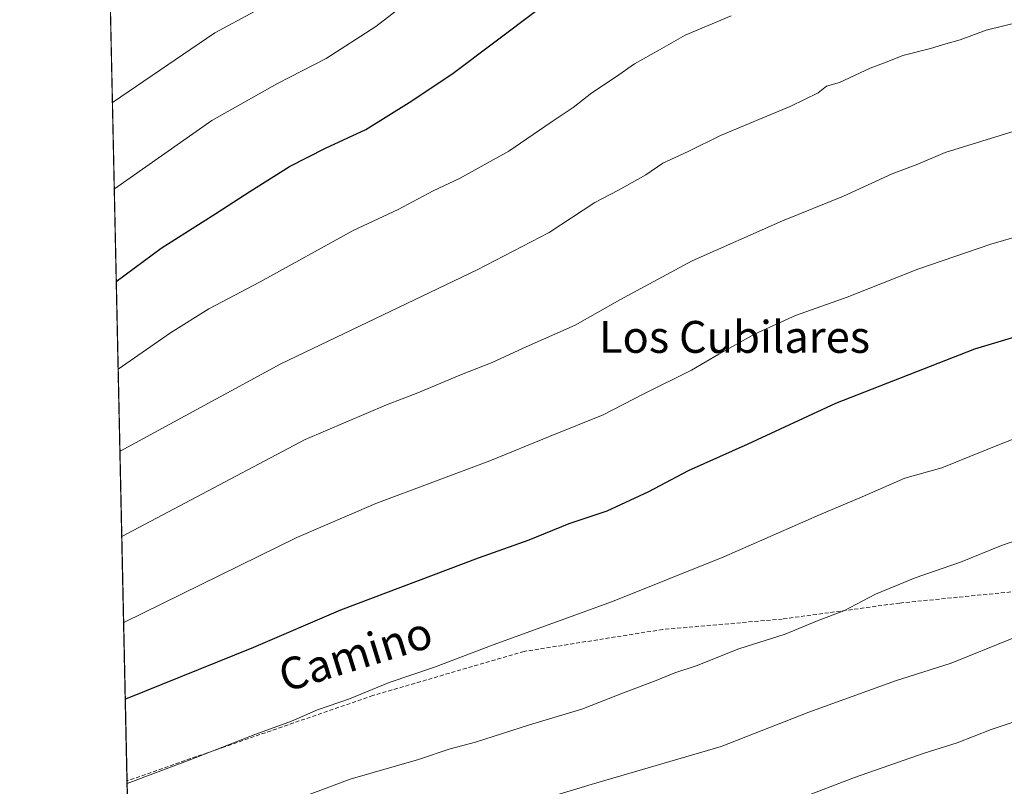
# Model space of a CAD drawing. Units: metres. Extents: x 648532 to 651997, y 4723086 to 4725473.
# Drawn here: x 648532 to 648779, y 4724142 to 4724334 of the extents above; entities that cross this region are included whole.
import ezdxf
from ezdxf.enums import TextEntityAlignment as Align

# ---------------------------------------------------------------- set-up
doc = ezdxf.new("R2010")
doc.units = ezdxf.units.M
doc.header["$MEASUREMENT"] = 0
doc.linetypes.add('TRAZOSX2', pattern=[1.5, 1, -0.5])
for name, color, linetype, lineweight in [('Comarca CxS', 133, 'Continuous', 0), ('Comunidad Autónoma CxS', 142, 'Continuous', 0), ('Curva de nivel maestra', 36, 'Continuous', 30), ('Curva de nivel normal', 36, 'Continuous', 0), ('Espacio natural protegido CxS', 2, 'Continuous', 0), ('Matorral', 135, 'Continuous', 0), ('Matorral CxS', 135, 'Continuous', 0), ('Municipio CxS', 142, 'Continuous', 0), ('Provincia CxS', 1, 'Continuous', 0), ('Senda', 19, 'TRAZOSX2', 0), ('Texto cartográfico', 19, 'Continuous', 0)]:
    doc.layers.add(name, color=color, linetype=linetype, lineweight=lineweight)
doc.styles.add('Arial', font='txt', dxfattribs={"height": 0.2})

msp = doc.modelspace()

# ---------------------------------------------------------------- linework, layer by layer
at = {"layer": 'Comarca CxS', "color": 133, "linetype": 'Continuous', "lineweight": 0}
msp.add_polyline3d([(651265.95, 4723143.93, 1125.22), (648581.46, 4723085.7, 1215.46), (648531.85, 4725399.11, 493.96), (651946.64, 4725473.21, 1090.81)], dxfattribs=at)
msp.add_polyline3d([(651265.95, 4723143.93, 1125.22), (648581.46, 4723085.7, 1215.46), (648531.85, 4725399.11, 493.96), (651946.64, 4725473.21, 1090.81)], dxfattribs=at)
at = {"layer": 'Comunidad Autónoma CxS', "color": 142, "linetype": 'Continuous', "lineweight": 0}
msp.add_polyline3d([(651265.95, 4723143.93, 1125.22), (648581.46, 4723085.7, 1215.46), (648531.85, 4725399.11, 493.96), (651946.64, 4725473.21, 1090.81)], dxfattribs=at)
msp.add_polyline3d([(651265.95, 4723143.93, 1125.22), (648581.46, 4723085.7, 1215.46), (648531.85, 4725399.11, 493.96), (651946.64, 4725473.21, 1090.81)], dxfattribs=at)
at = {"layer": 'Curva de nivel maestra', "color": 36, "linetype": 'Continuous', "lineweight": 30}
for points in [[(648556.09, 4724268.54, 975), (648567.34, 4724276.87, 975), (648581.1, 4724285.58, 975), (648589.57, 4724291.14, 975), (648599.57, 4724297.39, 975), (648608.57, 4724302, 975), (648618.67, 4724306.68, 975), (648629.61, 4724313.49, 975), (648640.33, 4724320.53, 975), (648661.91, 4724336.79, 975)], [(648793.21, 4724258.06, 1000), (648771.41, 4724251.54, 1000), (648736.54, 4724237.92, 1000), (648714.58, 4724227.7, 1000), (648699.58, 4724220.98, 1000), (648689.65, 4724215.72, 1000), (648679.17, 4724210.86, 1000), (648669.64, 4724207.69, 1000), (648659.57, 4724203.61, 1000), (648646.91, 4724199.07, 1000), (648612.31, 4724186, 1000), (648590.48, 4724176.64, 1000), (648558.37, 4724163.71, 1000), (648558.34, 4724163.7, 1000)]]:
    msp.add_polyline3d(points, dxfattribs=at)
at = {"layer": 'Curva de nivel normal', "color": 36, "linetype": 'Continuous', "lineweight": 0}
for points in [[(648555.6, 4724291.73, 970), (648555.63, 4724291.76, 970), (648580.07, 4724308.98, 970), (648596.54, 4724318.2, 970), (648608.75, 4724324.49, 970), (648621.2, 4724332.5, 970), (648629.24, 4724338.76, 970), (648633.24, 4724342.67, 970), (648639.91, 4724348.88, 970), (648645.91, 4724355.12, 970), (648667.6, 4724372.1, 970), (648679.75, 4724379.05, 970), (648693.92, 4724384.81, 970), (648700.92, 4724388.01, 970), (648707.11, 4724390.57, 970), (648709.35, 4724392.09, 970), (648710.78, 4724393.79, 970), (648716.19, 4724396.05, 970), (648728.76, 4724402.43, 970), (648739.37, 4724405.08, 970), (648749.91, 4724408.23, 970), (648756.8, 4724408.28, 970), (648768.77, 4724405.43, 970), (648783.26, 4724403.74, 970)], [(648555.13, 4724313.48, 965), (648555.16, 4724313.5, 965), (648580.82, 4724330.94, 965), (648590.8, 4724336.26, 965)], [(648556.57, 4724246.49, 980), (648556.6, 4724246.51, 980), (648569.72, 4724255.66, 980), (648579.34, 4724261.7, 980), (648592.22, 4724268.48, 980), (648615.52, 4724281.3, 980), (648626.84, 4724286.62, 980), (648635.59, 4724291.31, 980), (648642.22, 4724294.42, 980), (648654.55, 4724301.22, 980), (648665.21, 4724308.56, 980), (648670.74, 4724312.23, 980), (648675.44, 4724315.9, 980), (648681.33, 4724319.78, 980), (648686.15, 4724323.2, 980), (648692.44, 4724326.65, 980), (648698.85, 4724330.37, 980), (648710.42, 4724335.23, 980)], [(648557.01, 4724225.91, 985), (648557.04, 4724225.93, 985), (648597.36, 4724247.89, 985), (648646.62, 4724271.49, 985), (648664.74, 4724280.84, 985), (648676.14, 4724288.37, 985), (648682.12, 4724291.46, 985), (648689, 4724295.34, 985), (648693.23, 4724298.24, 985), (648699.58, 4724301.15, 985), (648707.68, 4724305.19, 985), (648725.35, 4724312.58, 985), (648732.18, 4724315.92, 985), (648734.29, 4724317.58, 985), (648737.58, 4724318.5, 985), (648745.25, 4724322.04, 985), (648749.92, 4724323.8, 985), (648753.45, 4724325.26, 985), (648760.38, 4724326.99, 985), (648764.26, 4724328.22, 985), (648767.83, 4724329.22, 985), (648774.36, 4724331.58, 985), (648782.91, 4724333.67, 985)], [(648557.47, 4724204.54, 990), (648557.5, 4724204.56, 990), (648603.48, 4724228.85, 990), (648623.86, 4724237.58, 990), (648631.72, 4724240.56, 990), (648642.7, 4724245.21, 990), (648650.4, 4724248.17, 990), (648658.92, 4724252.12, 990), (648671.24, 4724257.6, 990), (648682.43, 4724263.93, 990), (648700.58, 4724273.72, 990), (648723.25, 4724283.79, 990), (648738.58, 4724289.95, 990), (648750.82, 4724295.52, 990), (648757.21, 4724298, 990), (648764.08, 4724300.88, 990), (648782.48, 4724306.61, 990)], [(648801.59, 4724285.44, 995), (648775.58, 4724277.89, 995), (648757.22, 4724271.64, 995), (648739.48, 4724264.58, 995), (648726.56, 4724260.03, 995), (648716.25, 4724255.3, 995), (648707.25, 4724250.33, 995), (648700.41, 4724246.31, 995), (648688.44, 4724240.3, 995), (648678.23, 4724235.05, 995), (648664.93, 4724229.74, 995), (648649.86, 4724223.51, 995), (648621.24, 4724212.85, 995), (648601.36, 4724204.31, 995), (648557.96, 4724182.93, 995), (648557.93, 4724182.92, 995)], [(648784.58, 4724230.32, 1005), (648777.28, 4724227.47, 1005), (648763.28, 4724221.8, 1005), (648753.92, 4724219.2, 1005), (648743.23, 4724214.48, 1005), (648732.51, 4724210, 1005), (648708.56, 4724199.43, 1005), (648680.61, 4724188.2, 1005), (648650.68, 4724177.38, 1005), (648635.93, 4724171.77, 1005), (648624.57, 4724167.89, 1005), (648614.57, 4724163.8, 1005), (648606.57, 4724161.06, 1005), (648600.04, 4724158.2, 1005), (648591.09, 4724154.93, 1005), (648574.37, 4724148.43, 1005), (648558.8, 4724142.52, 1005)], [(648787.4, 4724205.44, 1010), (648778.25, 4724202.27, 1010), (648767.92, 4724198.06, 1010), (648756.58, 4724194.19, 1010), (648746.58, 4724190.04, 1010), (648738.64, 4724185.9, 1010), (648732.2, 4724183.46, 1010), (648723.9, 4724180.02, 1010), (648712.32, 4724176.3, 1010), (648701.58, 4724172.04, 1010), (648696.25, 4724170.29, 1010), (648691.58, 4724168.4, 1010), (648683.76, 4724165.49, 1010), (648672.94, 4724161.19, 1010), (648659.75, 4724157.23, 1010), (648646.24, 4724152.93, 1010), (648639.91, 4724151.2, 1010), (648631.91, 4724148.54, 1010), (648614.81, 4724143.63, 1010), (648598.48, 4724137.49, 1010)], [(648780.92, 4724178.96, 1015), (648765.58, 4724172.71, 1015), (648751.66, 4724168.32, 1015), (648729.86, 4724160.42, 1015), (648707.91, 4724151.78, 1015), (648675.23, 4724142.25, 1015), (648632.24, 4724129.28, 1015)], [(648788.8, 4724160.54, 1020), (648775.66, 4724156.12, 1020), (648767.12, 4724152.74, 1020), (648758.85, 4724150.15, 1020), (648741.31, 4724144.03, 1020), (648727.39, 4724138.72, 1020)]]:
    msp.add_polyline3d(points, dxfattribs=at)
at = {"layer": 'Espacio natural protegido CxS', "color": 2, "linetype": 'Continuous', "lineweight": 0}
msp.add_polyline3d([(651946.64, 4725473.21, 1090.81), (651992.47, 4723383.4, 1304.39), (651964.47, 4723390.41, 1304.7), (651962.82, 4723390.82, 1302.24), (651881.14, 4723406.82, 1294.88), (651821.51, 4723405.33, 1272.42), (651708.7, 4723393.83, 1250.19), (651621.2, 4723388.83, 1250.27), (651568.57, 4723358.33, 1230.98), (651500.45, 4723341.83, 1230.57), (651455.89, 4723345.83, 1231.97), (651416.57, 4723291.33, 1213.44), (651366.01, 4723281.33, 1234.75), (651312.51, 4723287.33, 1228.21), (651230.01, 4723286.83, 1243.14), (651232.25, 4723276.86, 1222.6), (651255.69, 4723172.83, 1143.74), (651259.41, 4723143.78, 1124.88), (650014.85, 4723116.79, 1183.55), (648581.46, 4723085.7, 1215.46), (648542.95, 4724881.28, 557.3), (648531.85, 4725399.11, 493.96), (651946.64, 4725473.21, 1090.81)], close=True, dxfattribs=at)
msp.add_polyline3d([(651946.64, 4725473.21, 1090.81), (651992.47, 4723383.4, 1304.39), (651964.47, 4723390.41, 1304.7), (651962.82, 4723390.82, 1302.24), (651881.14, 4723406.82, 1294.88), (651821.51, 4723405.33, 1272.42), (651708.7, 4723393.83, 1250.19), (651621.2, 4723388.83, 1250.27), (651568.57, 4723358.33, 1230.98), (651500.45, 4723341.83, 1230.57), (651455.89, 4723345.83, 1231.97), (651416.57, 4723291.33, 1213.44), (651366.01, 4723281.33, 1234.75), (651312.51, 4723287.33, 1228.21), (651230.01, 4723286.83, 1243.14), (651232.25, 4723276.86, 1222.6), (651255.69, 4723172.83, 1143.74), (651259.41, 4723143.78, 1124.88), (650014.85, 4723116.79, 1183.55), (648581.46, 4723085.7, 1215.46), (648542.95, 4724881.28, 557.3), (648531.85, 4725399.11, 493.96), (651946.64, 4725473.21, 1090.81)], close=True, dxfattribs=at)
for points in [[(648562.37, 4723975.7, 1048.85), (648542.95, 4724881.28, 557.3)], [(651265.95, 4723143.93, 1125.22), (650692.48, 4723131.49, 1203.74), (650487.46, 4723127.04, 1232.08), (648581.46, 4723085.7, 1215.46), (648562.37, 4723975.7, 1048.85), (648542.95, 4724881.28, 557.3)], [(648562.37, 4723975.7, 1048.85), (648542.95, 4724881.28, 557.3)], [(651265.95, 4723143.93, 1125.22), (650692.48, 4723131.49, 1203.74), (650487.46, 4723127.04, 1232.08), (648581.46, 4723085.7, 1215.46), (648562.37, 4723975.7, 1048.85), (648542.95, 4724881.28, 557.3)]]:
    msp.add_polyline3d(points, dxfattribs=at)
at = {"layer": 'Matorral', "color": 135, "linetype": 'Continuous', "lineweight": 0}
msp.add_polyline3d([(648571.89, 4723532.17, 1190.15), (648558.78, 4724143.19, 1004.81), (648550.97, 4724507.67, 915.47)], dxfattribs=at)
at = {"layer": 'Matorral CxS', "color": 135, "linetype": 'Continuous', "lineweight": 0}
msp.add_polyline3d([(648571.89, 4723532.17, 1190.15), (648550.97, 4724507.67, 915.47), (648581.51, 4724486.88, 934.76), (648588.61, 4724482.37, 937.62), (648611.23, 4724467.97, 944.6), (648637.79, 4724448.97, 947.64), (648660.78, 4724444.5, 944.52), (648681.85, 4724440.61, 935.67), (648694.56, 4724440.31, 938.7), (648722.18, 4724453.12, 931.74), (648746.72, 4724462.03, 921.89), (648765.24, 4724458.71, 927.91), (648783.75, 4724455.39, 926.48)], dxfattribs=at)
at = {"layer": 'Municipio CxS', "color": 142, "linetype": 'Continuous', "lineweight": 0}
msp.add_polyline3d([(650014.85, 4723116.79, 1183.55), (648581.46, 4723085.7, 1215.46), (648542.95, 4724881.28, 557.3)], dxfattribs=at)
msp.add_polyline3d([(650014.85, 4723116.79, 1183.55), (648581.46, 4723085.7, 1215.46), (648542.95, 4724881.28, 557.3)], dxfattribs=at)
at = {"layer": 'Provincia CxS', "color": 1, "linetype": 'Continuous', "lineweight": 0}
msp.add_polyline3d([(651265.95, 4723143.93, 1125.22), (648581.46, 4723085.7, 1215.46), (648531.85, 4725399.11, 493.96), (651946.64, 4725473.21, 1090.81)], dxfattribs=at)
msp.add_polyline3d([(651265.95, 4723143.93, 1125.22), (648581.46, 4723085.7, 1215.46), (648531.85, 4725399.11, 493.96), (651946.64, 4725473.21, 1090.81)], dxfattribs=at)
at = {"layer": 'Senda', "color": 19, "linetype": 'TRAZOSX2', "lineweight": 0}
msp.add_polyline3d([(648928.45, 4724134.33, 1029.73), (648913.38, 4724151.71, 1026.65), (648908.42, 4724157.26, 1025.44), (648897.33, 4724165.33, 1023.42), (648877.49, 4724175.43, 1020.27), (648861.72, 4724183.52, 1018.36), (648846.47, 4724187.97, 1016.91), (648829.37, 4724191.27, 1015.29), (648809.3, 4724191.99, 1014.18), (648785.05, 4724191.05, 1012.72), (648752.68, 4724187.83, 1010.64), (648723.22, 4724183.81, 1009.02), (648693.19, 4724181.19, 1007.48), (648658.41, 4724175.68, 1005.74), (648620.45, 4724164.6, 1005.22), (648583.26, 4724151.75, 1004.96), (648558.78, 4724143.19, 1004.81)], dxfattribs=at)

# ---------------------------------------------------------------- texts
at = {"layer": 'Texto cartográfico', "color": 19, "linetype": 'Continuous', "lineweight": 0, "style": 'Arial'}
msp.add_text('Los Cubilares', height=8, dxfattribs=at).set_placement((648711.22, 4724254.63), align=Align.MIDDLE_CENTER)
msp.add_text('Camino', height=8, rotation=17.1992, dxfattribs=at).set_placement((648616.1, 4724175.05), align=Align.MIDDLE_CENTER)

doc.saveas('drawing.dxf')
